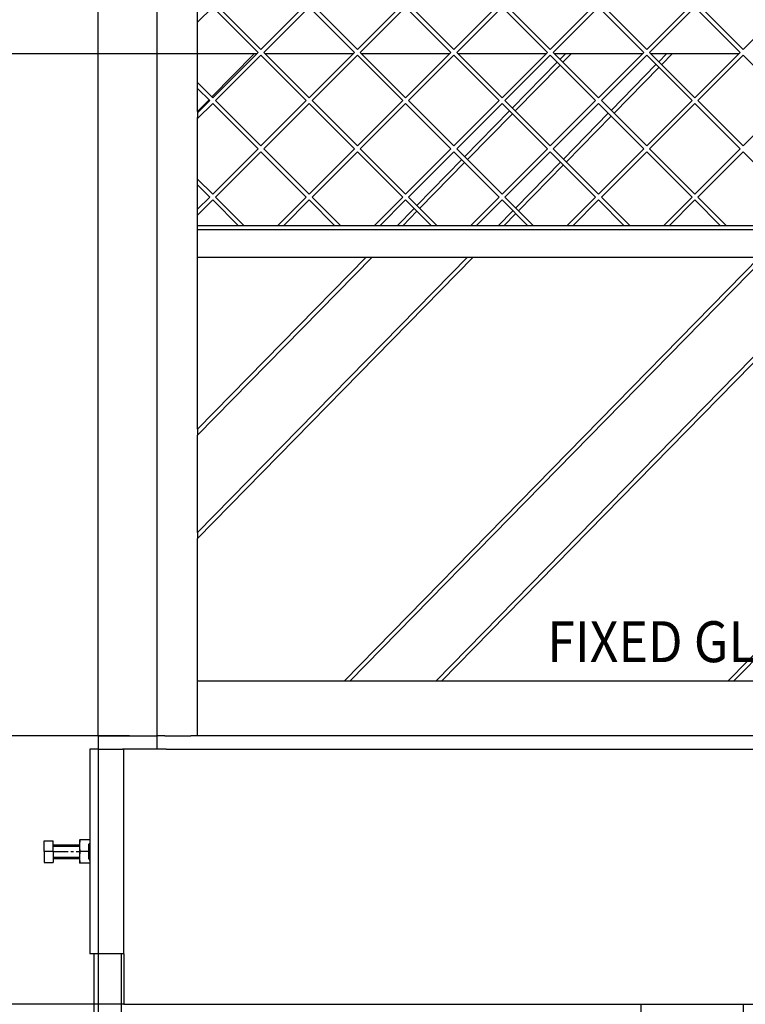
# Model space of a CAD drawing. Units: millimetres. Extents: x -28 to 259, y 18 to 218.
# Drawn here: x 10 to 37, y 112 to 148 of the extents above; entities that cross this region are included whole.
import ezdxf

# ---------------------------------------------------------------- set-up
doc = ezdxf.new("R2010")
doc.units = ezdxf.units.MM
doc.linetypes.add('DASH_CENTER', pattern=[14, 11, -1, 1, -1])
doc.layers.add('1', color=7, linetype='Continuous')
doc.styles.add('CONVERTER_11', font='txt.shx', dxfattribs={"width": 0.9})
doc.styles.add('CONVERTER_12', font='txt.shx', dxfattribs={"width": 0.9, "oblique": 11})
doc.dimstyles.new('ME10_DIM_11', dxfattribs={"dimtxt": 60, "dimasz": 70, "dimexe": 40, "dimexo": 0, "dimgap": 40, "dimtad": 1, "dimdsep": 46, "dimtxsty": 'CONVERTER_12', "dimsah": 1, "dimcen": 0.09, "dimclrd": 2, "dimclre": 2, "dimclrt": 2, "dimadec": 0, "dimazin": 0, "dimtfac": 1, "dimtdec": 4, "dimtix": 1, "dimtmove": 0, "dimatfit": 3, "dimfxl": 0, "dimtolj": 1, "dimtzin": 0, "dimarcsym": 0})
doc.dimstyles.new('ME10_DIM_13', dxfattribs={"dimtxt": 60, "dimasz": 70, "dimexe": 40, "dimexo": 0, "dimgap": 40, "dimtad": 1, "dimdsep": 46, "dimtxsty": 'CONVERTER_12', "dimsah": 1, "dimcen": 0.09, "dimclrd": 2, "dimclre": 2, "dimclrt": 2, "dimadec": 0, "dimazin": 0, "dimtfac": 1, "dimtdec": 4, "dimtix": 1, "dimtmove": 0, "dimatfit": 3, "dimfxl": 0, "dimtolj": 1, "dimtzin": 0, "dimarcsym": 0})
doc.dimstyles.new('ME10_DIM_15', dxfattribs={"dimtxt": 60, "dimasz": 70, "dimexe": 40, "dimexo": 0, "dimgap": 40, "dimtad": 1, "dimdsep": 46, "dimtxsty": 'CONVERTER_12', "dimsah": 1, "dimcen": 0.09, "dimclrd": 2, "dimclre": 2, "dimclrt": 2, "dimadec": 0, "dimazin": 0, "dimtfac": 1, "dimtdec": 4, "dimtix": 1, "dimtmove": 0, "dimatfit": 3, "dimfxl": 0, "dimtolj": 1, "dimtzin": 0, "dimarcsym": 0})
doc.dimstyles.new('ME10_DIM_16', dxfattribs={"dimtxt": 60, "dimasz": 70, "dimexe": 40, "dimexo": 0, "dimgap": 40, "dimtad": 1, "dimdsep": 46, "dimtxsty": 'CONVERTER_12', "dimsah": 1, "dimcen": 0.09, "dimclrd": 2, "dimclre": 2, "dimclrt": 2, "dimadec": 0, "dimazin": 0, "dimtfac": 1, "dimtdec": 4, "dimtix": 1, "dimtmove": 0, "dimatfit": 3, "dimfxl": 0, "dimtolj": 1, "dimtzin": 0, "dimarcsym": 0})

# ---------------------------------------------------------------- blocks, each defined once
blk = doc.blocks.new('Hexagonnut_M10_Din929__15', base_point=(251.5, 2343))
at = {"color": 7, "linetype": 'Continuous'}
for p, q in [((251.5, 2360), (251.5, 2356.5)), ((251.5, 2355.75), (251.5, 2347.25)), ((259, 2360), (251.75, 2360)), ((259, 2357.75), (258.35, 2356.85)), ((258.35, 2356.5), (258.35, 2356.85)), ((258.35, 2354.65), (258.35, 2356.5)), ((258.35, 2351.5), (258.35, 2354.65)), ((259, 2357.75), (258.87, 2357.75)), ((259, 2360), (259, 2357.98)), ((259, 2357.98), (259, 2357.75)), ((251.5, 2347.25), (251.5, 2343)), ((258.35, 2351.5), (251.75, 2351.5)), ((258.35, 2348.35), (258.35, 2351.5)), ((258.35, 2346.5), (258.35, 2348.35)), ((259, 2353.52), (259, 2349.48)), ((259, 2343), (251.75, 2343)), ((258.35, 2346.15), (258.35, 2346.5)), ((258.35, 2346.15), (259, 2345.02)), ((259, 2345.25), (258.87, 2345.25)), ((259, 2345.02), (259, 2343))]:
    blk.add_line(p, q, dxfattribs=at)
for points in [[(251.5, 2360), (251.62, 2360), (251.75, 2360)], [(251.75, 2360), (251.58, 2358.97), (251.52, 2357.88), (251.5, 2357.25), (251.5, 2356.5)], [(251.5, 2356.5), (251.5, 2356.14), (251.5, 2355.75)], [(251.5, 2355.75), (251.5, 2354.54), (251.52, 2353.62), (251.58, 2352.53), (251.75, 2351.5)], [(251.75, 2351.5), (251.58, 2350.47), (251.52, 2349.38), (251.5, 2348.46), (251.5, 2347.25)], [(251.5, 2347.25), (251.5, 2346.04), (251.52, 2345.12), (251.58, 2344.03), (251.75, 2343)], [(251.75, 2343), (251.62, 2343), (251.5, 2343)]]:
    blk.add_spline(points, degree=3, dxfattribs=at)
blk = doc.blocks.new('Koker_steun__16', base_point=(251.5, 2343))
blk.add_blockref('Hexagonnut_M10_Din929__15', (251.5, 2343))
blk = doc.blocks.new('Pootje_2_1__17', base_point=(251.5, 2343))
blk.add_blockref('Koker_steun__16', (251.5, 2343))
blk = doc.blocks.new('Onderstel_800__18', base_point=(265, 2210.5))
at = {"color": 7, "linetype": 'Continuous'}
for p, q in [((265, 2436.5), (288, 2436.5)), ((265, 2436.5), (265, 2426.5)), ((288, 2436.5), (308, 2436.5)), ((311, 2436.5), (308, 2436.5)), ((308, 2436.5), (308, 2426.5)), ((314, 2436.5), (311, 2436.5)), ((314, 2436.5), (315, 2436.5)), ((315, 2436.5), (318, 2436.5)), ((318, 2436.5), (333, 2436.5)), ((338, 2436.5), (333, 2436.5)), ((443, 2436.5), (338, 2436.5)), ((1033, 2436.5), (443, 2436.5)), ((1061, 2436.5), (1033, 2436.5)), ((1068, 2436.5), (1061, 2436.5)), ((1138, 2436.5), (1068, 2436.5)), ((1143, 2436.5), (1138, 2436.5)), ((1158, 2436.5), (1143, 2436.5)), ((1161, 2436.5), (1158, 2436.5)), ((1162, 2436.5), (1161, 2436.5)), ((1165, 2436.5), (1162, 2436.5)), ((1168, 2436.5), (1165, 2436.5)), ((1168, 2436.5), (1188, 2436.5)), ((1168, 2436.5), (1168, 2426.5)), ((1188, 2436.5), (1211, 2436.5)), ((1211, 2436.5), (1211, 2426.5)), ((265, 2426.5), (281.5, 2426.5)), ((281.5, 2426.5), (283, 2426.5)), ((284, 2426.5), (283, 2426.5)), ((284, 2276.5), (284, 2426.5)), ((288, 2426.5), (284, 2426.5)), ((308, 2426.5), (288, 2426.5)), ((315, 2426.5), (308, 2426.5)), ((315, 2426.5), (1161, 2426.5)), ((1161, 2426.5), (1168, 2426.5)), ((1168, 2426.5), (1188, 2426.5)), ((1188, 2426.5), (1193, 2426.5)), ((1193, 2276.5), (1193, 2426.5)), ((1193, 2426.5), (1195.5, 2426.5)), ((1195.5, 2426.5), (1211, 2426.5)), ((284, 2276.5), (284, 2239.5)), ((1193, 2276.5), (1193, 2239.5)), ((284, 2239.5), (663, 2239.5)), ((663, 2239.5), (813, 2239.5)), ((663, 2239.5), (663, 2210.5)), ((813, 2239.5), (1193, 2239.5)), ((813, 2239.5), (813, 2210.5)), ((813, 2210.5), (663, 2210.5))]:
    blk.add_line(p, q, dxfattribs=at)
at = {"layer": '1', "color": 2, "linetype": 'DASH_CENTER'}
blk.add_line((738, 2239.5), (738, 2210.5), dxfattribs=at)
blk.add_line((738, 2239.5), (738, 2210.5), dxfattribs=at)
blk = doc.blocks.new('Hexagonnut_M10_Din929_1__19', base_point=(263.5, 2061))
at = {"color": 7, "linetype": 'Continuous'}
for p, q in [((263.5, 2068.5), (263.5, 2061.25)), ((265.52, 2068.5), (263.5, 2068.5)), ((265.52, 2068.5), (266.65, 2067.85)), ((265.75, 2068.5), (265.75, 2068.37)), ((272, 2067.85), (266.65, 2067.85)), ((274.02, 2068.5), (269.98, 2068.5)), ((272, 2067.85), (272, 2061.25)), ((277.35, 2067.85), (272, 2067.85)), ((277.35, 2067.85), (278.48, 2068.5)), ((278.25, 2068.5), (278.25, 2068.37)), ((280.5, 2068.5), (278.48, 2068.5)), ((280.5, 2068.5), (280.5, 2061.25)), ((263.5, 2061), (267.75, 2061)), ((267.75, 2061), (276.25, 2061)), ((276.25, 2061), (280.5, 2061))]:
    blk.add_line(p, q, dxfattribs=at)
for points in [[(263.5, 2061.25), (264.53, 2061.08), (265.62, 2061.02), (266.54, 2061), (267.75, 2061)], [(263.5, 2061), (263.5, 2061.12), (263.5, 2061.25)], [(267.75, 2061), (268.96, 2061), (269.88, 2061.02), (270.97, 2061.08), (272, 2061.25)], [(272, 2061.25), (273.03, 2061.08), (274.12, 2061.02), (275.04, 2061), (276.25, 2061)], [(276.25, 2061), (277.46, 2061), (278.38, 2061.02), (279.47, 2061.08), (280.5, 2061.25)], [(280.5, 2061.25), (280.5, 2061.12), (280.5, 2061)]]:
    blk.add_spline(points, degree=3, dxfattribs=at)
blk = doc.blocks.new('Hexagon_head_screw_M10x30_Din933__20', base_point=(225.6, 2343.5))
at = {"color": 7, "linetype": 'Continuous'}
for p, q in [((225.6, 2359.5), (232, 2359.5)), ((225.6, 2351.5), (225.6, 2359.5)), ((232, 2356.5), (232, 2359.5)), ((232, 2356.5), (251.5, 2356.5)), ((232, 2351.5), (232, 2356.5)), ((232, 2351.5), (225.6, 2351.5)), ((225.6, 2351.5), (225.6, 2343.5)), ((232, 2351.5), (232, 2346.5)), ((225.6, 2343.5), (232, 2343.5)), ((232, 2346.5), (251.5, 2346.5)), ((232, 2346.5), (232, 2343.5))]:
    blk.add_line(p, q, dxfattribs=at)
at = {"layer": '1', "color": 2, "linetype": 'Continuous'}
for p, q in [((232, 2355.58), (251.5, 2355.58)), ((232, 2347.42), (251.5, 2347.42))]:
    blk.add_line(p, q, dxfattribs=at)
at = {"layer": '1', "color": 2, "linetype": 'DASH_CENTER'}
blk.add_line((232, 2351.5), (251.5, 2351.5), dxfattribs=at)
blk = doc.blocks.new('Hexagonnut_M10_Din929__21', base_point=(251.5, 2343))
at = {"color": 7, "linetype": 'Continuous'}
for p, q in [((251.5, 2360), (251.5, 2356.5)), ((251.5, 2355.75), (251.5, 2347.25)), ((259, 2360), (251.75, 2360)), ((259, 2357.75), (258.35, 2356.85)), ((258.35, 2356.5), (258.35, 2356.85)), ((258.35, 2354.65), (258.35, 2356.5)), ((258.35, 2351.5), (258.35, 2354.65)), ((259, 2357.75), (258.87, 2357.75)), ((259, 2360), (259, 2357.98)), ((259, 2357.98), (259, 2357.75)), ((251.5, 2347.25), (251.5, 2343)), ((258.35, 2351.5), (251.75, 2351.5)), ((258.35, 2348.35), (258.35, 2351.5)), ((258.35, 2346.5), (258.35, 2348.35)), ((259, 2353.52), (259, 2349.48)), ((259, 2343), (251.75, 2343)), ((258.35, 2346.15), (258.35, 2346.5)), ((258.35, 2346.15), (259, 2345.02)), ((259, 2345.25), (258.87, 2345.25)), ((259, 2345.02), (259, 2343))]:
    blk.add_line(p, q, dxfattribs=at)
for points in [[(251.5, 2360), (251.62, 2360), (251.75, 2360)], [(251.75, 2360), (251.58, 2358.97), (251.52, 2357.88), (251.5, 2357.25), (251.5, 2356.5)], [(251.5, 2356.5), (251.5, 2356.14), (251.5, 2355.75)], [(251.5, 2355.75), (251.5, 2354.54), (251.52, 2353.62), (251.58, 2352.53), (251.75, 2351.5)], [(251.75, 2351.5), (251.58, 2350.47), (251.52, 2349.38), (251.5, 2348.46), (251.5, 2347.25)], [(251.5, 2347.25), (251.5, 2346.04), (251.52, 2345.12), (251.58, 2344.03), (251.75, 2343)], [(251.75, 2343), (251.62, 2343), (251.5, 2343)]]:
    blk.add_spline(points, degree=3, dxfattribs=at)
blk = doc.blocks.new('KOKER_STEUN_25x25x150__22', base_point=(259, 2276.5))
at = {"color": 7, "linetype": 'Continuous'}
for p, q in [((259, 2426.5), (259, 2360)), ((265, 2426.5), (259, 2426.5)), ((265, 2426.5), (281.5, 2426.5)), ((281.5, 2426.5), (283, 2426.5)), ((284, 2426.5), (283, 2426.5)), ((284, 2276.5), (284, 2426.5)), ((259, 2360), (259, 2357.98)), ((259, 2357.98), (259, 2357.75)), ((259, 2357.75), (259, 2353.52)), ((259, 2353.52), (259, 2349.48)), ((259, 2349.48), (259, 2345.02)), ((259, 2345.02), (259, 2343)), ((259, 2343), (259, 2276.5)), ((284, 2276.5), (259, 2276.5))]:
    blk.add_line(p, q, dxfattribs=at)
blk = doc.blocks.new('Koker_steun__23', base_point=(225.6, 2276.5))
for name, p in [('KOKER_STEUN_25x25x150__22', (259, 2276.5)), ('Hexagon_head_screw_M10x30_Din933__20', (225.6, 2343.5)), ('Hexagonnut_M10_Din929__21', (251.5, 2343))]:
    blk.add_blockref(name, p)
blk = doc.blocks.new('Adjustable_floorsupport_M12__24', base_point=(247, 2036.5))
at = {"color": 7, "linetype": 'Continuous'}
for p, q in [((266, 2050.5), (266, 2061)), ((278, 2050.5), (278, 2061)), ((262.5, 2049.9), (263.5, 2049.9)), ((262.5, 2043.35), (262.5, 2049.9)), ((263.5, 2050.5), (266, 2050.5)), ((263.5, 2049.9), (263.5, 2050.5)), ((263.5, 2049.9), (272, 2049.9)), ((266, 2050.5), (272, 2050.5)), ((272, 2050.5), (278, 2050.5)), ((272, 2049.9), (280.5, 2049.9)), ((272, 2049.9), (272, 2043.35)), ((278, 2050.5), (280.5, 2050.5)), ((280.5, 2049.9), (280.5, 2050.5)), ((280.5, 2049.9), (281.5, 2049.9)), ((281.5, 2049.9), (281.5, 2043.35)), ((247, 2039.5), (259.4, 2039.5)), ((247, 2037.5), (247, 2039.5)), ((247, 2037.5), (293.65, 2037.5)), ((248.73, 2036.5), (247, 2037.5)), ((248.73, 2036.5), (292.15, 2036.5)), ((265.79, 2042.59), (259.4, 2039.5)), ((259.4, 2039.5), (271.67, 2039.56)), ((262.5, 2042.5), (262.5, 2043.35)), ((262.5, 2042.5), (265.79, 2042.59)), ((265.79, 2042.59), (267.25, 2042.5)), ((267.25, 2042.5), (276.75, 2042.5)), ((272.33, 2039.56), (271.67, 2039.56)), ((272.33, 2039.56), (284.6, 2039.5)), ((276.75, 2042.5), (278.21, 2042.59)), ((278.21, 2042.59), (284.6, 2039.5)), ((278.21, 2042.59), (281.5, 2042.5)), ((281.5, 2043.35), (281.5, 2042.5)), ((284.6, 2039.5), (293.65, 2039.5)), ((292.15, 2036.5), (295.27, 2036.5)), ((293.65, 2039.5), (297, 2039.5)), ((293.65, 2037.5), (297, 2037.5)), ((295.27, 2036.5), (297, 2037.5)), ((297, 2037.5), (297, 2039.5))]:
    blk.add_line(p, q, dxfattribs=at)
for centre, start, end in [((267.49, 2057.56), 250.6521, 263.51193), ((267.49, 2057.56), 263.51193, 269.09174), ((267.01, 2057.56), 270.90826, 289.3479), ((276.99, 2057.56), 250.6521, 269.09174), ((276.51, 2057.56), 270.90826, 276.48807), ((276.51, 2057.56), 276.48807, 289.3479)]:
    blk.add_arc(centre, 15.06, start, end, dxfattribs=at)
at = {"layer": '1', "color": 2, "linetype": 'Continuous'}
for p, q in [((267.08, 2050.5), (267.08, 2061)), ((276.93, 2050.5), (276.93, 2061))]:
    blk.add_line(p, q, dxfattribs=at)
blk = doc.blocks.new('VB_20x20x2__25', base_point=(262, 2068.5))
at = {"color": 7, "linetype": 'Continuous'}
for p, q in [((262, 2276.5), (262, 2068.5)), ((282, 2276.5), (282, 2068.5)), ((263.5, 2068.5), (262, 2068.5)), ((265.52, 2068.5), (263.5, 2068.5)), ((269.98, 2068.5), (265.52, 2068.5)), ((274.02, 2068.5), (269.98, 2068.5)), ((278.48, 2068.5), (274.02, 2068.5)), ((280.5, 2068.5), (278.48, 2068.5)), ((282, 2068.5), (280.5, 2068.5))]:
    blk.add_line(p, q, dxfattribs=at)
blk = doc.blocks.new('Poot_voet__26', base_point=(247, 2036.5))
for name, p in [('VB_20x20x2__25', (262, 2068.5)), ('Adjustable_floorsupport_M12__24', (247, 2036.5))]:
    blk.add_blockref(name, p)
blk = doc.blocks.new('Pootje_1_1_1__27', base_point=(225.6, 2036.5))
for name, p in [('Koker_steun__23', (225.6, 2276.5)), ('Poot_voet__26', (247, 2036.5)), ('Hexagonnut_M10_Din929_1__19', (263.5, 2061))]:
    blk.add_blockref(name, p)
blk = doc.blocks.new('Onderstel_Universal_branderbak_800_standaard_1S__28', base_point=(225.6, 2036.5))
for name, p in [('Onderstel_800__18', (265, 2210.5)), ('Pootje_1_1_1__27', (225.6, 2036.5)), ('Pootje_2_1__17', (251.5, 2343))]:
    blk.add_blockref(name, p)
blk = doc.blocks.new('toestel_800-50_T__29', base_point=(265, 2426.5))
at = {"color": 7, "linetype": 'Continuous'}
for p, q in [((265, 2436.5), (265, 2986.5)), ((381.26, 2936.5), (338, 2936.5)), ((338, 2915.42), (338, 2936.5)), ((451.97, 2936.5), (387.63, 2936.5)), ((522.69, 2936.5), (458.34, 2936.5)), ((593.4, 2936.5), (529.05, 2936.5)), ((664.11, 2936.5), (599.76, 2936.5)), ((734.82, 2936.5), (670.47, 2936.5)), ((338, 2911.18), (338, 2915.42)), ((338, 2894.14), (338, 2911.18)), ((338, 2894.14), (338, 2893.24)), ((338, 2893.24), (338, 2889.85)), ((338, 2844.71), (338, 2889.85)), ((338, 2840.47), (338, 2844.71)), ((338, 2822.53), (338, 2840.47)), ((338, 2810.5), (338, 2822.53)), ((338, 2807.5), (338, 2810.5)), ((338, 2797.5), (338, 2807.5)), ((338, 2787.5), (338, 2797.5)), ((338, 2661.19), (338, 2787.5)), ((338, 2661.19), (338, 2656.9)), ((338, 2585.44), (338, 2656.9)), ((338, 2585.44), (338, 2581.15)), ((338, 2436.5), (338, 2581.15)), ((1138, 2476.5), (338, 2476.5)), ((265, 2436.5), (288, 2436.5)), ((288, 2436.5), (308, 2436.5)), ((311, 2436.5), (308, 2436.5)), ((314, 2436.5), (311, 2436.5)), ((314, 2436.5), (315, 2436.5)), ((315, 2436.5), (318, 2436.5)), ((318, 2436.5), (333, 2436.5)), ((338, 2436.5), (333, 2436.5)), ((443, 2436.5), (338, 2436.5)), ((1033, 2436.5), (443, 2436.5)), ((284, 2426.5), (283, 2426.5)), ((288, 2426.5), (284, 2426.5)), ((308, 2426.5), (288, 2426.5)), ((315, 2426.5), (308, 2426.5))]:
    blk.add_line(p, q, dxfattribs=at)
blk = doc.blocks.new('Geleidingskader__30', base_point=(308, 2436.5))
at = {"color": 7, "linetype": 'Continuous'}
for p, q in [((308, 3836.5), (308, 2436.5)), ((338, 2936.5), (338, 3806.5)), ((338, 2915.42), (338, 2936.5)), ((338, 2911.18), (338, 2915.42)), ((338, 2894.14), (338, 2911.18)), ((338, 2894.14), (338, 2893.24)), ((338, 2893.24), (338, 2889.85)), ((338, 2844.71), (338, 2889.85)), ((338, 2840.47), (338, 2844.71)), ((338, 2822.53), (338, 2840.47)), ((338, 2810.5), (338, 2822.53)), ((338, 2807.5), (338, 2810.5)), ((338, 2797.5), (338, 2807.5)), ((338, 2787.5), (338, 2797.5)), ((338, 2661.19), (338, 2787.5)), ((338, 2661.19), (338, 2656.9)), ((338, 2585.44), (338, 2656.9)), ((338, 2585.44), (338, 2581.15)), ((338, 2436.5), (338, 2581.15)), ((311, 2436.5), (308, 2436.5)), ((314, 2436.5), (311, 2436.5)), ((314, 2436.5), (315, 2436.5)), ((315, 2436.5), (318, 2436.5)), ((318, 2436.5), (333, 2436.5)), ((338, 2436.5), (333, 2436.5))]:
    blk.add_line(p, q, dxfattribs=at)
blk = doc.blocks.new('Vonkenscherm_800-50_1S_standaard__31', base_point=(338, 2787.5))
at = {"color": 7, "linetype": 'Continuous'}
for p, q in [((1138, 2810.5), (338, 2810.5)), ((338, 2807.5), (338, 2810.5)), ((370.97, 2807.5), (338, 2807.5)), ((375.21, 2807.5), (370.97, 2807.5)), ((393.69, 2807.5), (375.21, 2807.5)), ((397.93, 2807.5), (393.69, 2807.5)), ((441.68, 2807.5), (397.93, 2807.5)), ((445.92, 2807.5), (441.68, 2807.5)), ((464.4, 2807.5), (445.92, 2807.5)), ((468.64, 2807.5), (464.4, 2807.5)), ((512.39, 2807.5), (468.64, 2807.5)), ((516.63, 2807.5), (512.39, 2807.5)), ((535.11, 2807.5), (516.63, 2807.5)), ((539.35, 2807.5), (535.11, 2807.5)), ((583.1, 2807.5), (539.35, 2807.5)), ((587.34, 2807.5), (583.1, 2807.5)), ((605.82, 2807.5), (587.34, 2807.5)), ((610.06, 2807.5), (605.82, 2807.5)), ((653.81, 2807.5), (610.06, 2807.5)), ((658.05, 2807.5), (653.81, 2807.5)), ((676.53, 2807.5), (658.05, 2807.5)), ((680.77, 2807.5), (676.53, 2807.5)), ((724.52, 2807.5), (680.77, 2807.5)), ((728.76, 2807.5), (724.52, 2807.5)), ((747.24, 2807.5), (728.76, 2807.5)), ((338, 2787.5), (1138, 2787.5))]:
    blk.add_line(p, q, dxfattribs=at)
blk = doc.blocks.new('gaas__32', base_point=(338, 2807.5))
at = {"color": 7, "linetype": 'Continuous'}
for p, q in [((338, 2959.7), (349.09, 2970.8)), ((349.09, 2970.8), (382.33, 2937.56)), ((384.45, 2939.68), (351.21, 2972.92)), ((417.68, 2972.92), (384.45, 2939.68)), ((386.57, 2937.56), (419.8, 2970.8)), ((419.8, 2970.8), (453.04, 2937.56)), ((455.16, 2939.68), (421.92, 2972.92)), ((488.39, 2972.92), (455.16, 2939.68)), ((457.28, 2937.56), (490.51, 2970.8)), ((490.51, 2970.8), (523.75, 2937.56)), ((525.87, 2939.68), (492.63, 2972.92)), ((559.1, 2972.92), (525.87, 2939.68)), ((527.99, 2937.56), (561.22, 2970.8)), ((561.22, 2970.8), (594.46, 2937.56)), ((596.58, 2939.68), (563.34, 2972.92)), ((629.81, 2972.92), (596.58, 2939.68)), ((598.7, 2937.56), (631.93, 2970.8)), ((631.93, 2970.8), (665.17, 2937.56)), ((667.29, 2939.68), (634.06, 2972.92)), ((700.52, 2972.92), (667.29, 2939.68)), ((669.41, 2937.56), (702.64, 2970.8)), ((702.64, 2970.8), (735.88, 2937.56)), ((738, 2939.68), (704.77, 2972.92)), ((738, 2939.68), (771.23, 2972.92)), ((382.33, 2937.56), (349.09, 2904.33)), ((351.21, 2902.21), (384.45, 2935.44)), ((384.45, 2935.44), (417.68, 2902.21)), ((419.8, 2904.33), (386.57, 2937.56)), ((453.04, 2937.56), (419.8, 2904.33)), ((421.92, 2902.21), (455.16, 2935.44)), ((455.16, 2935.44), (488.39, 2902.21)), ((490.51, 2904.33), (457.28, 2937.56)), ((523.75, 2937.56), (490.51, 2904.33)), ((492.63, 2902.21), (525.87, 2935.44)), ((525.87, 2935.44), (559.1, 2902.21)), ((561.22, 2904.33), (527.99, 2937.56)), ((594.46, 2937.56), (561.22, 2904.33)), ((563.34, 2902.21), (596.58, 2935.44)), ((596.58, 2935.44), (629.81, 2902.21)), ((631.93, 2904.33), (598.7, 2937.56)), ((665.17, 2937.56), (631.93, 2904.33)), ((634.06, 2902.21), (667.29, 2935.44)), ((667.29, 2935.44), (700.52, 2902.21)), ((702.64, 2904.33), (669.41, 2937.56)), ((735.88, 2937.56), (702.64, 2904.33)), ((704.77, 2902.21), (738, 2935.44)), ((771.23, 2902.21), (738, 2935.44)), ((349.09, 2904.33), (338, 2915.42)), ((338, 2911.18), (346.97, 2902.21)), ((346.97, 2902.21), (338, 2893.24)), ((338, 2888.99), (349.09, 2900.08)), ((349.09, 2900.08), (382.33, 2866.85)), ((384.45, 2868.97), (351.21, 2902.21)), ((417.68, 2902.21), (384.45, 2868.97)), ((386.57, 2866.85), (419.8, 2900.08)), ((419.8, 2900.08), (453.04, 2866.85)), ((455.16, 2868.97), (421.92, 2902.21)), ((488.39, 2902.21), (455.16, 2868.97)), ((457.28, 2866.85), (490.51, 2900.08)), ((490.51, 2900.08), (523.75, 2866.85)), ((525.87, 2868.97), (492.63, 2902.21)), ((559.1, 2902.21), (525.87, 2868.97)), ((527.99, 2866.85), (561.22, 2900.08)), ((561.22, 2900.08), (594.46, 2866.85)), ((596.58, 2868.97), (563.34, 2902.21)), ((629.81, 2902.21), (596.58, 2868.97)), ((598.7, 2866.85), (631.93, 2900.08)), ((631.93, 2900.08), (665.17, 2866.85)), ((667.29, 2868.97), (634.06, 2902.21)), ((700.52, 2902.21), (667.29, 2868.97)), ((669.41, 2866.85), (702.64, 2900.08)), ((702.64, 2900.08), (735.88, 2866.85)), ((738, 2868.97), (704.77, 2902.21)), ((738, 2868.97), (771.23, 2902.21)), ((382.33, 2866.85), (349.09, 2833.62)), ((419.8, 2833.62), (386.57, 2866.85)), ((453.04, 2866.85), (419.8, 2833.62)), ((490.51, 2833.62), (457.28, 2866.85)), ((523.75, 2866.85), (490.51, 2833.62)), ((561.22, 2833.62), (527.99, 2866.85)), ((594.46, 2866.85), (561.22, 2833.62)), ((631.93, 2833.62), (598.7, 2866.85)), ((665.17, 2866.85), (631.93, 2833.62)), ((702.64, 2833.62), (669.41, 2866.85)), ((735.88, 2866.85), (702.64, 2833.62)), ((351.21, 2831.5), (384.45, 2864.73)), ((384.45, 2864.73), (417.68, 2831.5)), ((421.92, 2831.5), (455.16, 2864.73)), ((455.16, 2864.73), (488.39, 2831.5)), ((492.63, 2831.5), (525.87, 2864.73)), ((525.87, 2864.73), (559.1, 2831.5)), ((563.34, 2831.5), (596.58, 2864.73)), ((596.58, 2864.73), (629.81, 2831.5)), ((634.06, 2831.5), (667.29, 2864.73)), ((667.29, 2864.73), (700.52, 2831.5)), ((704.77, 2831.5), (738, 2864.73)), ((771.23, 2831.5), (738, 2864.73)), ((349.09, 2833.62), (338, 2844.71)), ((338, 2840.47), (346.97, 2831.5)), ((346.97, 2831.5), (338, 2822.53)), ((372.21, 2810.5), (351.21, 2831.5)), ((417.68, 2831.5), (396.69, 2810.5)), ((442.92, 2810.5), (421.92, 2831.5)), ((488.39, 2831.5), (467.4, 2810.5)), ((513.63, 2810.5), (492.63, 2831.5)), ((559.1, 2831.5), (538.11, 2810.5)), ((584.34, 2810.5), (563.34, 2831.5)), ((629.81, 2831.5), (608.82, 2810.5)), ((655.05, 2810.5), (634.06, 2831.5)), ((700.52, 2831.5), (679.53, 2810.5)), ((725.76, 2810.5), (704.77, 2831.5)), ((338, 2818.28), (349.09, 2829.37)), ((349.09, 2829.37), (367.97, 2810.5)), ((400.93, 2810.5), (419.8, 2829.37)), ((419.8, 2829.37), (438.68, 2810.5)), ((471.64, 2810.5), (490.51, 2829.37)), ((490.51, 2829.37), (509.39, 2810.5)), ((542.35, 2810.5), (561.22, 2829.37)), ((561.22, 2829.37), (580.1, 2810.5)), ((613.06, 2810.5), (631.93, 2829.37)), ((631.93, 2829.37), (650.81, 2810.5)), ((683.77, 2810.5), (702.64, 2829.37)), ((702.64, 2829.37), (721.52, 2810.5)), ((370.97, 2807.5), (338, 2807.5)), ((393.69, 2807.5), (375.21, 2807.5)), ((441.68, 2807.5), (397.93, 2807.5)), ((464.4, 2807.5), (445.92, 2807.5)), ((512.39, 2807.5), (468.64, 2807.5)), ((535.11, 2807.5), (516.63, 2807.5)), ((583.1, 2807.5), (539.35, 2807.5)), ((605.82, 2807.5), (587.34, 2807.5)), ((653.81, 2807.5), (610.06, 2807.5)), ((676.53, 2807.5), (658.05, 2807.5)), ((724.52, 2807.5), (680.77, 2807.5)), ((747.24, 2807.5), (728.76, 2807.5))]:
    blk.add_line(p, q, dxfattribs=at)
blk = doc.blocks.new('Vonkenscherm_1__33', base_point=(308, 2436.5))
for name, p in [('Geleidingskader__30', (308, 2436.5)), ('Vonkenscherm_800-50_1S_standaard__31', (338, 2787.5)), ('gaas__32', (338, 2807.5))]:
    blk.add_blockref(name, p)
blk = doc.blocks.new('Glas_Universal_800-50_Tunnel_Back__34', base_point=(333, 2436.5))
at = {"color": 7, "linetype": 'Continuous'}
for p, q in [((379.49, 2936.5), (348.53, 2904.89)), ((607.65, 2936.5), (603.74, 2932.52)), ((605.87, 2930.4), (611.84, 2936.5)), ((681.83, 2936.5), (676.21, 2930.76)), ((678.33, 2928.64), (686.03, 2936.5)), ((601.65, 2930.37), (568.76, 2896.79)), ((570.88, 2894.67), (603.77, 2928.25)), ((674.11, 2928.62), (641.22, 2895.04)), ((643.34, 2892.92), (676.23, 2926.5)), ((346.43, 2902.75), (338, 2894.14)), ((338, 2894.14), (338, 2893.24)), ((338, 2893.24), (338, 2889.85)), ((566.66, 2894.65), (533.77, 2861.07)), ((535.89, 2858.95), (568.78, 2892.53)), ((639.12, 2892.89), (606.24, 2859.32)), ((608.36, 2857.19), (641.25, 2890.77)), ((531.67, 2858.93), (498.78, 2825.35)), ((500.9, 2823.23), (533.79, 2856.81)), ((604.14, 2857.17), (571.25, 2823.59)), ((573.37, 2821.47), (606.26, 2855.05)), ((496.68, 2823.2), (484.24, 2810.5)), ((488.44, 2810.5), (498.8, 2821.08)), ((569.15, 2821.45), (558.43, 2810.5)), ((562.62, 2810.5), (571.27, 2819.33)), ((338, 2581.15), (540.1, 2787.5)), ((338, 2656.9), (465.91, 2787.5)), ((535.9, 2787.5), (338, 2585.44)), ((461.71, 2787.5), (338, 2661.19)), ((750.06, 2787.5), (445.46, 2476.5)), ((449.66, 2476.5), (754.26, 2787.5)), ((817.24, 2787.5), (512.65, 2476.5)), ((516.85, 2476.5), (821.44, 2787.5)), ((726.81, 2476.5), (1031.4, 2787.5)), ((731.01, 2476.5), (1035.6, 2787.5)), ((338, 2661.19), (338, 2656.9)), ((338, 2585.44), (338, 2581.15)), ((338, 2436.5), (333, 2436.5)), ((443, 2436.5), (338, 2436.5)), ((1033, 2436.5), (443, 2436.5))]:
    blk.add_line(p, q, dxfattribs=at)
blk = doc.blocks.new('UNV_800-50_std_T__35', base_point=(225.6, 2036.5))
for name, p in [('Vonkenscherm_1__33', (308, 2436.5)), ('toestel_800-50_T__29', (265, 2426.5)), ('Glas_Universal_800-50_Tunnel_Back__34', (333, 2436.5)), ('Onderstel_Universal_branderbak_800_standaard_1S__28', (225.6, 2036.5))]:
    blk.add_blockref(name, p)
blk = doc.blocks.new('*D171')
at = {"layer": '1', "color": 2, "linetype": 'Continuous'}
for p, q in [((265, 2436.5), (265, 1733.45)), ((738, 2210.5), (738, 1733.45)), ((265, 1773.45), (738, 1773.45))]:
    blk.add_line(p, q, dxfattribs=at)
at = {"layer": '1', "color": 2}
for points in [[(335, 1782.67), (335, 1764.24), (265, 1773.45)], [(668, 1764.24), (668, 1782.67), (738, 1773.45)]]:
    blk.add_solid(points, dxfattribs=at)
at = {"layer": '1', "color": 2, "insert": (423.67, 1813.45), "char_height": 60, "attachment_point": 7, "rotation": 0.00014, "line_spacing_factor": 0.60024, "style": 'CONVERTER_12'}
blk.add_mtext('473', dxfattribs=at)
blk = doc.blocks.new('*D173')
at = {"layer": '1', "color": 2, "linetype": 'Continuous'}
for p, q in [((288, 2436.5), (-41.76, 2436.5)), ((-1.76, 2436.5), (-1.76, 2239.5)), ((284, 2239.5), (-41.76, 2239.5))]:
    blk.add_line(p, q, dxfattribs=at)
at = {"layer": '1', "color": 2}
for points in [[(7.46, 2366.5), (-10.97, 2366.5), (-1.76, 2436.5)], [(-10.97, 2309.5), (7.46, 2309.5), (-1.76, 2239.5)]]:
    blk.add_solid(points, dxfattribs=at)
at = {"layer": '1', "color": 2, "insert": (-41.76, 2269.17), "char_height": 60, "attachment_point": 7, "rotation": 90, "line_spacing_factor": 0.60024, "style": 'CONVERTER_12'}
blk.add_mtext('197', dxfattribs=at)
blk = doc.blocks.new('*D175')
at = {"layer": '1', "color": 2, "linetype": 'Continuous'}
for p, q in [((585, 3561.5), (-41.76, 3561.5)), ((-1.76, 2936.5), (-1.76, 3561.5)), ((338, 2936.5), (-41.76, 2936.5))]:
    blk.add_line(p, q, dxfattribs=at)
at = {"layer": '1', "color": 2}
for points in [[(7.46, 3491.5), (-10.97, 3491.5), (-1.76, 3561.5)], [(-10.97, 3006.5), (7.46, 3006.5), (-1.76, 2936.5)]]:
    blk.add_solid(points, dxfattribs=at)
at = {"layer": '1', "color": 2, "insert": (-41.76, 3171.17), "char_height": 60, "attachment_point": 7, "rotation": 90, "line_spacing_factor": 0.60024, "style": 'CONVERTER_12'}
blk.add_mtext('625', dxfattribs=at)
blk = doc.blocks.new('*D176')
at = {"layer": '1', "color": 2, "linetype": 'Continuous'}
for p, q in [((381.26, 2936.5), (-41.76, 2936.5)), ((-1.76, 2936.5), (-1.76, 2436.5)), ((288, 2436.5), (-41.76, 2436.5))]:
    blk.add_line(p, q, dxfattribs=at)
at = {"layer": '1', "color": 2}
for points in [[(7.46, 2866.5), (-10.97, 2866.5), (-1.76, 2936.5)], [(-10.97, 2506.5), (7.46, 2506.5), (-1.76, 2436.5)]]:
    blk.add_solid(points, dxfattribs=at)
at = {"layer": '1', "color": 2, "insert": (-41.76, 2608.67), "char_height": 60, "attachment_point": 7, "rotation": 90, "line_spacing_factor": 0.60024, "style": 'CONVERTER_12'}
blk.add_mtext('500', dxfattribs=at)
blk = doc.blocks.new('Front4', base_point=(738, 2936.5))
blk.add_blockref('UNV_800-50_std_T__35', (225.6, 2036.5))
at = {"layer": '1', "color": 2, "style": 'CONVERTER_11', "width": 0.9}
blk.add_text('FIXED GLASS ONE SIDE', height=30, dxfattribs=at).set_placement((594.349, 2490.419))
at = {"layer": '1'}
for base, p1, p2, dimstyle, picture, middle in [((-1.756, 2936.5), (585, 3561.5), (338, 2936.5), 'ME10_DIM_15', '*D175', (-71.756, 3249)), ((-1.756, 2936.5), (288, 2436.5), (381.264, 2936.5), 'ME10_DIM_16', '*D176', (-71.756, 2686.5)), ((-1.756, 2436.5), (284, 2239.5), (288, 2436.5), 'ME10_DIM_13', '*D173', (-71.756, 2338))]:
    dim = blk.add_linear_dim(base=base, p1=p1, p2=p2, angle=90, dimstyle=dimstyle, dxfattribs=at)
    dim.commit()
    dim.dimension.update_dxf_attribs({"geometry": picture, "text_midpoint": middle, "text_rotation": 90})
dim = blk.add_linear_dim(base=(265, 1773.454), p1=(738, 2210.499), p2=(265, 2436.5), dimstyle='ME10_DIM_11', dxfattribs=at)
dim.commit()
dim.dimension.update_dxf_attribs({"geometry": '*D171', "text_midpoint": (501.5, 1843.454), "text_rotation": 0.000139})

msp = doc.modelspace()

# ---------------------------------------------------------------- block references
at = {"xscale": 0.05, "yscale": 0.05, "zscale": 0.05}
msp.add_blockref('Front4', (36.9, 146.825), dxfattribs=at)

doc.saveas('drawing.dxf')
